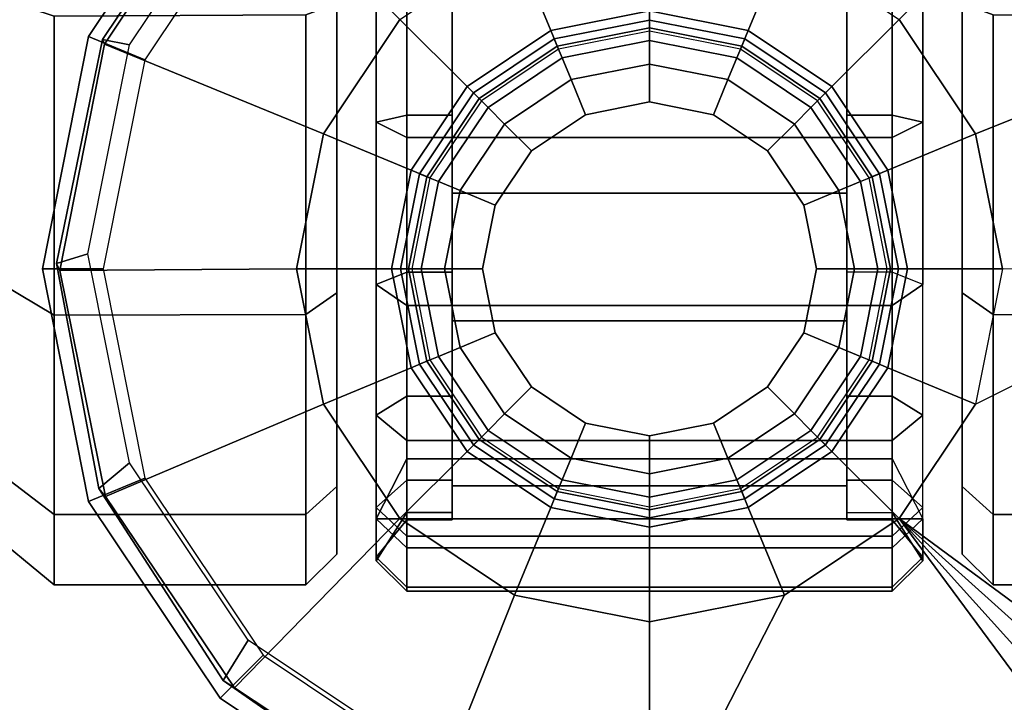
# Model space of a CAD drawing. Units: inches. Extents: x 0 to 373, y 0 to 308.
# Drawn here: x 86 to 87, y 113 to 113 of the extents above; entities that cross this region are included whole.
import ezdxf

# ---------------------------------------------------------------- set-up
doc = ezdxf.new("R2010")
doc.units = ezdxf.units.IN
doc.header["$MEASUREMENT"] = 0
for name, color, linetype in [('TABLE-CASTER', 6, 'Continuous'), ('TABLE-LEG', 6, 'Continuous'), ('TABLE-LEGTRIM', 6, 'Continuous'), ('TABLE-TOP', 6, 'Continuous')]:
    doc.layers.add(name, color=color, linetype=linetype)

# ---------------------------------------------------------------- blocks, each defined once
blk = doc.blocks.new('PHZ515S_2460L_4T')
at = {"layer": 'TABLE-CASTER'}
for points in [[(58.445, -0.3305, 2.2947), (58.4432, -0.657, 2.3026), (58.8315, -0.657, 2.0431), (58.8324, -0.3305, 2.0358)], [(58.8324, -0.3305, 0.3473), (58.8315, -0.657, 0.3505), (58.4432, -0.657, 0.0911), (58.445, -0.3305, 0.0884)], [(58.8324, -0.3305, 2.0358), (58.8315, -0.657, 2.0431), (59.091, -0.657, 1.6548), (59.0912, -0.3305, 1.6485)], [(59.0912, -0.3305, 0.7346), (59.091, -0.657, 0.7388), (58.8315, -0.657, 0.3505), (58.8324, -0.3305, 0.3473)], [(59.0912, -0.3305, 1.6485), (59.091, -0.657, 1.6548), (59.1821, -0.657, 1.1968), (59.1821, -0.3305, 1.1915)], [(59.1821, -0.3305, 1.1915), (59.1821, -0.657, 1.1968), (59.091, -0.657, 0.7388), (59.0912, -0.3305, 0.7346)], [(58.4432, -0.657, 2.3026), (58.4282, -0.697, 2.2662), (58.8037, -0.697, 2.0153), (58.8315, -0.657, 2.0431)], [(58.8315, -0.657, 0.3505), (58.8037, -0.697, 0.3783), (58.4282, -0.697, 0.1274), (58.4432, -0.657, 0.0911)], [(58.8315, -0.657, 2.0431), (58.8037, -0.697, 2.0153), (59.0546, -0.697, 1.6398), (59.091, -0.657, 1.6548)], [(59.091, -0.657, 0.7388), (59.0546, -0.697, 0.7539), (58.8037, -0.697, 0.3783), (58.8315, -0.657, 0.3505)], [(59.091, -0.657, 1.6548), (59.0546, -0.697, 1.6398), (59.1427, -0.697, 1.1968), (59.1821, -0.657, 1.1968)], [(59.1821, -0.657, 1.1968), (59.1427, -0.697, 1.1968), (59.0546, -0.697, 0.7539), (59.091, -0.657, 0.7388)], [(58.4282, -0.697, 2.2662), (58.0907, -0.697, 1.4514), (58.1801, -0.697, 1.3917), (58.8037, -0.697, 2.0153)], [(58.8037, -0.697, 0.3783), (58.1801, -0.697, 1.0019), (58.0907, -0.697, 0.9422), (58.4282, -0.697, 0.1274)], [(58.8037, -0.697, 2.0153), (58.1801, -0.697, 1.3917), (58.2398, -0.697, 1.3023), (59.0546, -0.697, 1.6398)], [(59.0546, -0.697, 0.7539), (58.2398, -0.697, 1.0913), (58.1801, -0.697, 1.0019), (58.8037, -0.697, 0.3783)], [(59.0546, -0.697, 1.6398), (58.2398, -0.697, 1.3023), (58.2608, -0.697, 1.1968), (59.1427, -0.697, 1.1968)], [(59.1427, -0.697, 1.1968), (58.2608, -0.697, 1.1968), (58.2398, -0.697, 1.0913), (59.0546, -0.697, 0.7539)], [(58.5822, -0.7482, 2.2044), (58.5731, -0.7876, 2.1456), (58.3372, -0.7876, 2.2561), (58.3412, -0.7482, 2.3126)], [(58.6023, -0.7876, 2.2383), (58.5822, -0.7482, 2.2044), (58.3412, -0.7482, 2.3126), (58.3532, -0.7876, 2.3501)], [(58.7928, -0.7482, 2.045), (58.777, -0.7876, 1.9836), (58.5731, -0.7876, 2.1456), (58.5822, -0.7482, 2.2044)], [(58.82, -0.7876, 2.0735), (58.7928, -0.7482, 2.045), (58.5822, -0.7482, 2.2044), (58.6023, -0.7876, 2.2383)], [(58.777, -0.7876, 1.9836), (58.9378, -0.7876, 1.7787), (58.9624, -0.7482, 1.8425), (58.7928, -0.7482, 2.045)], [(58.9952, -0.7876, 1.8642), (58.9624, -0.7482, 1.8425), (58.7928, -0.7482, 2.045), (58.82, -0.7876, 2.0735)], [(58.9378, -0.7876, 1.7787), (59.0467, -0.7876, 1.5421), (59.0822, -0.7482, 1.6071), (58.9624, -0.7482, 1.8425)], [(59.1191, -0.7876, 1.6209), (59.0822, -0.7482, 1.6071), (58.9624, -0.7482, 1.8425), (58.9952, -0.7876, 1.8642)], [(59.0883, -0.7876, 1.0264), (59.0188, -0.7876, 0.7754), (59.0969, -0.7482, 0.8283), (59.1512, -0.7482, 1.0867)], [(59.0188, -0.7876, 0.7754), (59.0969, -0.7482, 0.8283), (59.0969, -1.4569, 0.8283), (59.0188, -1.4175, 0.7754)], [(59.0467, -0.7876, 1.5421), (59.0978, -0.7876, 1.2867), (59.1462, -0.7482, 1.3508), (59.0822, -0.7482, 1.6071)], [(59.1853, -0.7876, 1.356), (59.1462, -0.7482, 1.3508), (59.0822, -0.7482, 1.6071), (59.1191, -0.7876, 1.6209)], [(59.0978, -0.7876, 1.2867), (59.0883, -0.7876, 1.0264), (59.1512, -0.7482, 1.0867), (59.1462, -0.7482, 1.3508)], [(59.1343, -0.7876, 0.8159), (59.0969, -0.7482, 0.8283), (59.1512, -0.7482, 1.0867), (59.1904, -0.7876, 1.083)], [(59.1343, -0.7876, 0.8159), (59.1343, -1.4175, 0.8159), (59.0969, -1.4569, 0.8283), (59.0969, -0.7482, 0.8283)], [(59.1904, -0.7876, 1.083), (59.1512, -0.7482, 1.0867), (59.1462, -0.7482, 1.3508), (59.1853, -0.7876, 1.356)], [(58.5731, -0.7876, 2.1456), (58.5731, -0.8466, 2.1456), (58.3372, -0.8466, 2.2561), (58.3372, -0.7876, 2.2561)], [(58.3532, -1.4175, 2.3501), (58.6023, -1.4175, 2.2383), (58.6023, -0.7876, 2.2383), (58.3532, -0.7876, 2.3501)], [(58.777, -0.7876, 1.9836), (58.777, -0.8466, 1.9836), (58.5731, -0.8466, 2.1456), (58.5731, -0.7876, 2.1456)], [(58.6023, -1.4175, 2.2383), (58.82, -1.4175, 2.0735), (58.82, -0.7876, 2.0735), (58.6023, -0.7876, 2.2383)], [(58.6491, -0.8043, 2.4369), (58.7726, -0.7797, 2.4369), (58.7726, -0.7797, 2.1094), (58.6491, -0.8043, 2.2028)], [(58.653, -0.8138, 2.555), (58.7726, -0.79, 2.555), (58.7726, -0.7797, 2.4369), (58.6491, -0.8043, 2.4369)], [(58.6593, -0.8289, 2.6743), (58.7726, -0.8063, 2.6743), (58.7726, -0.79, 2.555), (58.653, -0.8138, 2.555)], [(58.7726, -0.7797, 2.4369), (58.8962, -0.8043, 2.4369), (58.8962, -0.8043, 1.9825), (58.7726, -0.7797, 2.1094)], [(58.7726, -0.79, 2.555), (58.8922, -0.8138, 2.555), (58.8962, -0.8043, 2.4369), (58.7726, -0.7797, 2.4369)], [(58.7726, -0.8063, 2.6743), (58.886, -0.8289, 2.6743), (58.8922, -0.8138, 2.555), (58.7726, -0.79, 2.555)], [(58.777, -0.8466, 1.9836), (58.9378, -0.8466, 1.7787), (58.9378, -0.7876, 1.7787), (58.777, -0.7876, 1.9836)], [(58.82, -1.4175, 2.0735), (58.9952, -1.4175, 1.8642), (58.9952, -0.7876, 1.8642), (58.82, -0.7876, 2.0735)], [(58.9378, -0.8466, 1.7787), (59.0467, -0.8466, 1.5421), (59.0467, -0.7876, 1.5421), (58.9378, -0.7876, 1.7787)], [(58.9952, -1.4175, 1.8642), (59.1191, -1.4175, 1.6209), (59.1191, -0.7876, 1.6209), (58.9952, -0.7876, 1.8642)], [(59.0188, -0.7876, 0.7754), (59.0188, -0.8466, 0.7754), (59.0883, -0.8466, 1.0264), (59.0883, -0.7876, 1.0264)], [(59.0188, -0.7876, 0.7754), (59.0188, -1.4175, 0.7754), (59.0188, -1.3584, 0.7754), (59.0188, -0.8466, 0.7754)], [(59.0467, -0.8466, 1.5421), (59.0978, -0.8466, 1.2867), (59.0978, -0.7876, 1.2867), (59.0467, -0.7876, 1.5421)], [(59.0978, -0.8466, 1.2867), (59.0883, -0.8466, 1.0264), (59.0883, -0.7876, 1.0264), (59.0978, -0.7876, 1.2867)], [(59.1191, -1.4175, 1.6209), (59.1853, -1.4175, 1.356), (59.1853, -0.7876, 1.356), (59.1191, -0.7876, 1.6209)], [(59.1904, -1.4175, 1.083), (59.1343, -1.4175, 0.8159), (59.1343, -0.7876, 0.8159), (59.1904, -0.7876, 1.083)], [(59.1853, -1.4175, 1.356), (59.1904, -1.4175, 1.083), (59.1904, -0.7876, 1.083), (59.1853, -0.7876, 1.356)], [(58.5444, -0.8743, 2.4369), (58.6491, -0.8043, 2.4369), (58.6491, -0.8043, 2.2028), (58.5444, -0.8743, 2.2644)], [(58.5517, -0.8816, 2.555), (58.653, -0.8138, 2.555), (58.6491, -0.8043, 2.4369), (58.5444, -0.8743, 2.4369)], [(58.8922, -0.8138, 2.555), (58.9936, -0.8816, 2.555), (59.0009, -0.8743, 2.4369), (58.8962, -0.8043, 2.4369)], [(58.8962, -0.8043, 2.4369), (59.0009, -0.8743, 2.4369), (59.0009, -0.8743, 1.8531), (58.8962, -0.8043, 1.9825)], [(58.5632, -0.8931, 2.6743), (58.6593, -0.8289, 2.6743), (58.653, -0.8138, 2.555), (58.5517, -0.8816, 2.555)], [(58.6709, -0.857, 2.7525), (58.7726, -0.8368, 2.7525), (58.7726, -0.8063, 2.6743), (58.6593, -0.8289, 2.6743)], [(58.7726, -0.8368, 2.7525), (58.8743, -0.857, 2.7525), (58.886, -0.8289, 2.6743), (58.7726, -0.8063, 2.6743)], [(58.886, -0.8289, 2.6743), (58.9821, -0.8931, 2.6743), (58.9936, -0.8816, 2.555), (58.8922, -0.8138, 2.555)], [(58.5847, -0.9146, 2.7525), (58.6709, -0.857, 2.7525), (58.6593, -0.8289, 2.6743), (58.5632, -0.8931, 2.6743)], [(58.8743, -0.857, 2.7525), (58.9605, -0.9146, 2.7525), (58.9821, -0.8931, 2.6743), (58.886, -0.8289, 2.6743)], [(58.6898, -0.9025, 2.7525), (58.7726, -0.886, 2.7525), (58.7726, -0.8368, 2.7525), (58.6709, -0.857, 2.7525)], [(58.7726, -0.886, 2.7525), (58.8555, -0.9025, 2.7525), (58.8743, -0.857, 2.7525), (58.7726, -0.8368, 2.7525)], [(57.8672, -0.8466, 0.9522), (58.3372, -0.8466, 2.2561), (58.5731, -0.8466, 2.1456), (57.9459, -0.8466, 0.7833)], [(58.6742, -0.8466, 0.7833), (58.6742, -1.3584, 0.7833), (57.9459, -1.3584, 0.7833), (57.9459, -0.8466, 0.7833)], [(58.6742, -0.8466, 0.7833), (57.9459, -0.8466, 0.7833), (58.5731, -0.8466, 2.1456), (58.777, -0.8466, 1.9836)], [(58.6742, -0.8466, 0.7833), (58.84, -0.8466, 0.874), (58.84, -1.3584, 0.874), (58.6742, -1.3584, 0.7833)], [(58.6742, -0.8466, 0.7833), (58.777, -0.8466, 1.9836), (58.9378, -0.8466, 1.7787), (58.84, -0.8466, 0.874)], [(59.0537, -0.8466, 0.874), (59.0537, -1.3584, 0.874), (58.84, -1.3584, 0.874), (58.84, -0.8466, 0.874)], [(59.0978, -0.8466, 1.2867), (58.84, -0.8466, 0.874), (58.9378, -0.8466, 1.7787), (59.0467, -0.8466, 1.5421)], [(58.84, -0.8466, 0.874), (59.0978, -0.8466, 1.2867), (59.0883, -0.8466, 1.0264), (59.0537, -0.8466, 0.874)], [(59.0537, -0.8466, 0.874), (59.0188, -0.8466, 0.7754), (59.0188, -1.3584, 0.7754), (59.0537, -1.3584, 0.874)], [(58.6195, -0.9494, 2.7525), (58.6898, -0.9025, 2.7525), (58.6709, -0.857, 2.7525), (58.5847, -0.9146, 2.7525)], [(58.8555, -0.9025, 2.7525), (58.9257, -0.9494, 2.7525), (58.9605, -0.9146, 2.7525), (58.8743, -0.857, 2.7525)], [(58.4744, -0.979, 2.4369), (58.5444, -0.8743, 2.4369), (58.5444, -0.8743, 2.2644), (58.4744, -0.979, 2.2957)], [(58.4839, -0.983, 2.555), (58.5517, -0.8816, 2.555), (58.5444, -0.8743, 2.4369), (58.4744, -0.979, 2.4369)], [(58.9936, -0.8816, 2.555), (59.0613, -0.983, 2.555), (59.0709, -0.979, 2.4369), (59.0009, -0.8743, 2.4369)], [(59.0009, -0.8743, 2.4369), (59.0709, -0.979, 2.4369), (59.0709, -0.979, 1.7157), (59.0009, -0.8743, 1.8531)], [(58.499, -0.9892, 2.6743), (58.5632, -0.8931, 2.6743), (58.5517, -0.8816, 2.555), (58.4839, -0.983, 2.555)], [(58.5271, -1.0008, 2.7525), (58.5847, -0.9146, 2.7525), (58.5632, -0.8931, 2.6743), (58.499, -0.9892, 2.6743)], [(58.6898, -0.9025, 4.2485), (58.7726, -0.886, 4.2485), (58.7726, -0.886, 2.7525), (58.6898, -0.9025, 2.7525)], [(58.7726, -0.886, 4.2485), (58.8555, -0.9025, 4.2485), (58.8555, -0.9025, 2.7525), (58.7726, -0.886, 2.7525)], [(58.9605, -0.9146, 2.7525), (59.0181, -1.0008, 2.7525), (59.0463, -0.9892, 2.6743), (58.9821, -0.8931, 2.6743)], [(58.9821, -0.8931, 2.6743), (59.0463, -0.9892, 2.6743), (59.0613, -0.983, 2.555), (58.9936, -0.8816, 2.555)], [(58.6195, -0.9494, 4.2485), (58.6898, -0.9025, 4.2485), (58.6898, -0.9025, 2.7525), (58.6195, -0.9494, 2.7525)], [(58.8555, -0.9025, 4.2485), (58.9257, -0.9494, 4.2485), (58.9257, -0.9494, 2.7525), (58.8555, -0.9025, 2.7525)], [(58.5726, -1.0197, 2.7525), (58.6195, -0.9494, 2.7525), (58.5847, -0.9146, 2.7525), (58.5271, -1.0008, 2.7525)], [(58.9257, -0.9494, 2.7525), (58.9727, -1.0197, 2.7525), (59.0181, -1.0008, 2.7525), (58.9605, -0.9146, 2.7525)], [(58.5726, -1.0197, 4.2485), (58.6195, -0.9494, 4.2485), (58.6195, -0.9494, 2.7525), (58.5726, -1.0197, 2.7525)], [(58.9257, -0.9494, 4.2485), (58.9727, -1.0197, 4.2485), (58.9727, -1.0197, 2.7525), (58.9257, -0.9494, 2.7525)], [(58.4498, -1.1025, 2.4369), (58.4744, -0.979, 2.4369), (58.4744, -0.979, 2.2957), (58.4498, -1.1025, 2.3067)], [(58.4601, -1.1025, 2.555), (58.4839, -0.983, 2.555), (58.4744, -0.979, 2.4369), (58.4498, -1.1025, 2.4369)], [(58.4764, -1.1025, 2.6743), (58.499, -0.9892, 2.6743), (58.4839, -0.983, 2.555), (58.4601, -1.1025, 2.555)], [(59.0463, -0.9892, 2.6743), (59.0688, -1.1025, 2.6743), (59.0851, -1.1025, 2.555), (59.0613, -0.983, 2.555)], [(59.0613, -0.983, 2.555), (59.0851, -1.1025, 2.555), (59.0955, -1.1025, 2.4369), (59.0709, -0.979, 2.4369)], [(59.0709, -0.979, 2.4369), (59.0955, -1.1025, 2.4369), (59.0955, -1.1025, 1.6673), (59.0709, -0.979, 1.7157)], [(58.5069, -1.1025, 2.7525), (58.5271, -1.0008, 2.7525), (58.499, -0.9892, 2.6743), (58.4764, -1.1025, 2.6743)], [(59.0181, -1.0008, 2.7525), (59.0384, -1.1025, 2.7525), (59.0688, -1.1025, 2.6743), (59.0463, -0.9892, 2.6743)], [(58.5561, -1.1025, 2.7525), (58.5726, -1.0197, 2.7525), (58.5271, -1.0008, 2.7525), (58.5069, -1.1025, 2.7525)], [(58.9727, -1.0197, 2.7525), (58.9892, -1.1025, 2.7525), (59.0384, -1.1025, 2.7525), (59.0181, -1.0008, 2.7525)], [(58.5561, -1.1025, 4.2485), (58.5726, -1.0197, 4.2485), (58.5726, -1.0197, 2.7525), (58.5561, -1.1025, 2.7525)], [(58.9727, -1.0197, 4.2485), (58.9892, -1.1025, 4.2485), (58.9892, -1.1025, 2.7525), (58.9727, -1.0197, 2.7525)], [(58.4744, -1.2261, 2.4369), (58.4498, -1.1025, 2.4369), (58.4498, -1.1025, 2.3067), (58.4744, -1.2261, 2.2957)], [(58.4839, -1.2221, 2.555), (58.4601, -1.1025, 2.555), (58.4498, -1.1025, 2.4369), (58.4744, -1.2261, 2.4369)], [(58.499, -1.2159, 2.6743), (58.4764, -1.1025, 2.6743), (58.4601, -1.1025, 2.555), (58.4839, -1.2221, 2.555)], [(58.5271, -1.2042, 2.7525), (58.5069, -1.1025, 2.7525), (58.4764, -1.1025, 2.6743), (58.499, -1.2159, 2.6743)], [(58.5726, -1.1854, 2.7525), (58.5561, -1.1025, 2.7525), (58.5069, -1.1025, 2.7525), (58.5271, -1.2042, 2.7525)], [(58.5726, -1.1854, 4.2485), (58.5561, -1.1025, 4.2485), (58.5561, -1.1025, 2.7525), (58.5726, -1.1854, 2.7525)], [(58.9892, -1.1025, 2.7525), (58.9727, -1.1854, 2.7525), (59.0181, -1.2042, 2.7525), (59.0384, -1.1025, 2.7525)], [(58.9892, -1.1025, 4.2485), (58.9727, -1.1854, 4.2485), (58.9727, -1.1854, 2.7525), (58.9892, -1.1025, 2.7525)], [(59.0384, -1.1025, 2.7525), (59.0181, -1.2042, 2.7525), (59.0463, -1.2159, 2.6743), (59.0688, -1.1025, 2.6743)], [(59.0688, -1.1025, 2.6743), (59.0463, -1.2159, 2.6743), (59.0613, -1.2221, 2.555), (59.0851, -1.1025, 2.555)], [(59.0851, -1.1025, 2.555), (59.0613, -1.2221, 2.555), (59.0709, -1.2261, 2.4369), (59.0955, -1.1025, 2.4369)], [(59.0955, -1.1025, 2.4369), (59.0709, -1.2261, 2.4369), (59.0709, -1.2261, 1.7157), (59.0955, -1.1025, 1.6673)], [(58.6195, -1.2557, 2.7525), (58.5726, -1.1854, 2.7525), (58.5271, -1.2042, 2.7525), (58.5847, -1.2905, 2.7525)], [(58.6195, -1.2557, 4.2485), (58.5726, -1.1854, 4.2485), (58.5726, -1.1854, 2.7525), (58.6195, -1.2557, 2.7525)], [(58.9727, -1.1854, 2.7525), (58.9257, -1.2557, 2.7525), (58.9605, -1.2905, 2.7525), (59.0181, -1.2042, 2.7525)], [(58.9727, -1.1854, 4.2485), (58.9257, -1.2557, 4.2485), (58.9257, -1.2557, 2.7525), (58.9727, -1.1854, 2.7525)], [(58.5847, -1.2905, 2.7525), (58.5271, -1.2042, 2.7525), (58.499, -1.2159, 2.6743), (58.5632, -1.312, 2.6743)], [(59.0181, -1.2042, 2.7525), (58.9605, -1.2905, 2.7525), (58.9821, -1.312, 2.6743), (59.0463, -1.2159, 2.6743)], [(58.5517, -1.3235, 2.555), (58.4839, -1.2221, 2.555), (58.4744, -1.2261, 2.4369), (58.5444, -1.3308, 2.4369)], [(58.5632, -1.312, 2.6743), (58.499, -1.2159, 2.6743), (58.4839, -1.2221, 2.555), (58.5517, -1.3235, 2.555)], [(59.0463, -1.2159, 2.6743), (58.9821, -1.312, 2.6743), (58.9936, -1.3235, 2.555), (59.0613, -1.2221, 2.555)], [(59.0613, -1.2221, 2.555), (58.9936, -1.3235, 2.555), (59.0009, -1.3308, 2.4369), (59.0709, -1.2261, 2.4369)], [(58.5444, -1.3308, 2.4369), (58.4744, -1.2261, 2.4369), (58.4744, -1.2261, 2.2957), (58.5444, -1.3308, 2.2644)], [(59.0709, -1.2261, 2.4369), (59.0009, -1.3308, 2.4369), (59.0009, -1.3308, 1.8531), (59.0709, -1.2261, 1.7157)], [(58.6898, -1.3026, 2.7525), (58.6195, -1.2557, 2.7525), (58.5847, -1.2905, 2.7525), (58.6709, -1.3481, 2.7525)], [(58.6898, -1.3026, 4.2485), (58.6195, -1.2557, 4.2485), (58.6195, -1.2557, 2.7525), (58.6898, -1.3026, 2.7525)], [(58.9257, -1.2557, 2.7525), (58.8555, -1.3026, 2.7525), (58.8743, -1.3481, 2.7525), (58.9605, -1.2905, 2.7525)], [(58.9257, -1.2557, 4.2485), (58.8555, -1.3026, 4.2485), (58.8555, -1.3026, 2.7525), (58.9257, -1.2557, 2.7525)], [(58.6709, -1.3481, 2.7525), (58.5847, -1.2905, 2.7525), (58.5632, -1.312, 2.6743), (58.6593, -1.3762, 2.6743)], [(58.7726, -1.3191, 2.7525), (58.6898, -1.3026, 2.7525), (58.6709, -1.3481, 2.7525), (58.7726, -1.3683, 2.7525)], [(58.7726, -1.3191, 4.2485), (58.6898, -1.3026, 4.2485), (58.6898, -1.3026, 2.7525), (58.7726, -1.3191, 2.7525)], [(58.8555, -1.3026, 2.7525), (58.7726, -1.3191, 2.7525), (58.7726, -1.3683, 2.7525), (58.8743, -1.3481, 2.7525)], [(58.8555, -1.3026, 4.2485), (58.7726, -1.3191, 4.2485), (58.7726, -1.3191, 2.7525), (58.8555, -1.3026, 2.7525)], [(58.9605, -1.2905, 2.7525), (58.8743, -1.3481, 2.7525), (58.886, -1.3762, 2.6743), (58.9821, -1.312, 2.6743)], [(58.6593, -1.3762, 2.6743), (58.5632, -1.312, 2.6743), (58.5517, -1.3235, 2.555), (58.653, -1.3913, 2.555)], [(58.9821, -1.312, 2.6743), (58.886, -1.3762, 2.6743), (58.8922, -1.3913, 2.555), (58.9936, -1.3235, 2.555)], [(58.653, -1.3913, 2.555), (58.5517, -1.3235, 2.555), (58.5444, -1.3308, 2.4369), (58.6491, -1.4008, 2.4369)], [(58.9936, -1.3235, 2.555), (58.8922, -1.3913, 2.555), (58.8962, -1.4008, 2.4369), (59.0009, -1.3308, 2.4369)], [(58.6491, -1.4008, 2.4369), (58.5444, -1.3308, 2.4369), (58.5444, -1.3308, 2.2644), (58.6491, -1.4008, 2.2028)], [(59.0009, -1.3308, 2.4369), (58.8962, -1.4008, 2.4369), (58.8962, -1.4008, 1.9825), (59.0009, -1.3308, 1.8531)], [(58.7726, -1.3683, 2.7525), (58.6709, -1.3481, 2.7525), (58.6593, -1.3762, 2.6743), (58.7726, -1.3988, 2.6743)], [(58.8743, -1.3481, 2.7525), (58.7726, -1.3683, 2.7525), (58.7726, -1.3988, 2.6743), (58.886, -1.3762, 2.6743)], [(58.3372, -1.3584, 2.2561), (57.9459, -1.3584, 0.7833), (58.6742, -1.3584, 0.7833), (58.5731, -1.3584, 2.1456)], [(58.3372, -1.3584, 2.2561), (58.5731, -1.3584, 2.1456), (58.5731, -1.4175, 2.1456), (58.3372, -1.4175, 2.2561)], [(58.5731, -1.3584, 2.1456), (58.777, -1.3584, 1.9836), (58.777, -1.4175, 1.9836), (58.5731, -1.4175, 2.1456)], [(58.777, -1.3584, 1.9836), (58.5731, -1.3584, 2.1456), (58.6742, -1.3584, 0.7833), (58.84, -1.3584, 0.874)], [(58.777, -1.3584, 1.9836), (58.9378, -1.3584, 1.7787), (58.9378, -1.4175, 1.7787), (58.777, -1.4175, 1.9836)], [(58.777, -1.3584, 1.9836), (58.84, -1.3584, 0.874), (59.0537, -1.3584, 0.874), (58.9378, -1.3584, 1.7787)], [(58.9378, -1.3584, 1.7787), (59.0467, -1.3584, 1.5421), (59.0467, -1.4175, 1.5421), (58.9378, -1.4175, 1.7787)], [(59.0467, -1.3584, 1.5421), (58.9378, -1.3584, 1.7787), (59.0537, -1.3584, 0.874), (59.0978, -1.3584, 1.2867)], [(59.0883, -1.3584, 1.0264), (59.0188, -1.3584, 0.7754), (59.0188, -1.4175, 0.7754), (59.0883, -1.4175, 1.0264)], [(59.0467, -1.3584, 1.5421), (59.0978, -1.3584, 1.2867), (59.0978, -1.4175, 1.2867), (59.0467, -1.4175, 1.5421)], [(59.0883, -1.3584, 1.0264), (59.0978, -1.3584, 1.2867), (59.0537, -1.3584, 0.874)], [(59.0978, -1.3584, 1.2867), (59.0883, -1.3584, 1.0264), (59.0883, -1.4175, 1.0264), (59.0978, -1.4175, 1.2867)], [(58.7726, -1.3988, 2.6743), (58.6593, -1.3762, 2.6743), (58.653, -1.3913, 2.555), (58.7726, -1.415, 2.555)], [(58.886, -1.3762, 2.6743), (58.7726, -1.3988, 2.6743), (58.7726, -1.415, 2.555), (58.8922, -1.3913, 2.555)], [(58.7726, -1.415, 2.555), (58.653, -1.3913, 2.555), (58.6491, -1.4008, 2.4369), (58.7726, -1.4254, 2.4369)], [(58.8922, -1.3913, 2.555), (58.7726, -1.415, 2.555), (58.7726, -1.4254, 2.4369), (58.8962, -1.4008, 2.4369)], [(58.7726, -1.4254, 2.4369), (58.6491, -1.4008, 2.4369), (58.6491, -1.4008, 2.2028), (58.7726, -1.4254, 2.1094)], [(58.8962, -1.4008, 2.4369), (58.7726, -1.4254, 2.4369), (58.7726, -1.4254, 2.1094), (58.8962, -1.4008, 1.9825)], [(58.3372, -1.4175, 2.2561), (58.5731, -1.4175, 2.1456), (58.5822, -1.4569, 2.2044), (58.3412, -1.4569, 2.3126)], [(58.3412, -1.4569, 2.3126), (58.5822, -1.4569, 2.2044), (58.6023, -1.4175, 2.2383), (58.3532, -1.4175, 2.3501)], [(58.5731, -1.4175, 2.1456), (58.777, -1.4175, 1.9836), (58.7928, -1.4569, 2.045), (58.5822, -1.4569, 2.2044)], [(58.5822, -1.4569, 2.2044), (58.7928, -1.4569, 2.045), (58.82, -1.4175, 2.0735), (58.6023, -1.4175, 2.2383)], [(58.777, -1.4175, 1.9836), (58.9378, -1.4175, 1.7787), (58.9624, -1.4569, 1.8425), (58.7928, -1.4569, 2.045)], [(58.7928, -1.4569, 2.045), (58.9624, -1.4569, 1.8425), (58.9952, -1.4175, 1.8642), (58.82, -1.4175, 2.0735)], [(58.9378, -1.4175, 1.7787), (59.0467, -1.4175, 1.5421), (59.0822, -1.4569, 1.6071), (58.9624, -1.4569, 1.8425)], [(58.9624, -1.4569, 1.8425), (59.0822, -1.4569, 1.6071), (59.1191, -1.4175, 1.6209), (58.9952, -1.4175, 1.8642)], [(59.0883, -1.4175, 1.0264), (59.0188, -1.4175, 0.7754), (59.0969, -1.4569, 0.8283), (59.1512, -1.4569, 1.0867)], [(59.0467, -1.4175, 1.5421), (59.0978, -1.4175, 1.2867), (59.1462, -1.4569, 1.3508), (59.0822, -1.4569, 1.6071)], [(59.0822, -1.4569, 1.6071), (59.1462, -1.4569, 1.3508), (59.1853, -1.4175, 1.356), (59.1191, -1.4175, 1.6209)], [(59.0978, -1.4175, 1.2867), (59.0883, -1.4175, 1.0264), (59.1512, -1.4569, 1.0867), (59.1462, -1.4569, 1.3508)], [(59.1512, -1.4569, 1.0867), (59.0969, -1.4569, 0.8283), (59.1343, -1.4175, 0.8159), (59.1904, -1.4175, 1.083)], [(59.1462, -1.4569, 1.3508), (59.1512, -1.4569, 1.0867), (59.1904, -1.4175, 1.083), (59.1853, -1.4175, 1.356)], [(58.8037, -1.5081, 2.0153), (58.1801, -1.5081, 1.3917), (58.0907, -1.5081, 1.4514), (58.4282, -1.5081, 2.2662)], [(58.4282, -1.5081, 0.1274), (58.0907, -1.5081, 0.9422), (58.1801, -1.5081, 1.0019), (58.8037, -1.5081, 0.3783)], [(59.0546, -1.5081, 1.6398), (58.2398, -1.5081, 1.3023), (58.1801, -1.5081, 1.3917), (58.8037, -1.5081, 2.0153)], [(58.8037, -1.5081, 0.3783), (58.1801, -1.5081, 1.0019), (58.2398, -1.5081, 1.0913), (59.0546, -1.5081, 0.7539)], [(59.1427, -1.5081, 1.1968), (58.2608, -1.5081, 1.1968), (58.2398, -1.5081, 1.3023), (59.0546, -1.5081, 1.6398)], [(59.0546, -1.5081, 0.7539), (58.2398, -1.5081, 1.0913), (58.2608, -1.5081, 1.1968), (59.1427, -1.5081, 1.1968)], [(58.8315, -1.5481, 2.0431), (58.8037, -1.5081, 2.0153), (58.4282, -1.5081, 2.2662), (58.4432, -1.5481, 2.3026)], [(58.4432, -1.5481, 0.0911), (58.4282, -1.5081, 0.1274), (58.8037, -1.5081, 0.3783), (58.8315, -1.5481, 0.3505)], [(59.091, -1.5481, 1.6548), (59.0546, -1.5081, 1.6398), (58.8037, -1.5081, 2.0153), (58.8315, -1.5481, 2.0431)], [(58.8315, -1.5481, 0.3505), (58.8037, -1.5081, 0.3783), (59.0546, -1.5081, 0.7539), (59.091, -1.5481, 0.7388)], [(59.1821, -1.5481, 1.1968), (59.1427, -1.5081, 1.1968), (59.0546, -1.5081, 1.6398), (59.091, -1.5481, 1.6548)], [(59.091, -1.5481, 0.7388), (59.0546, -1.5081, 0.7539), (59.1427, -1.5081, 1.1968), (59.1821, -1.5481, 1.1968)], [(58.8324, -1.8746, 2.0358), (58.8315, -1.5481, 2.0431), (58.4432, -1.5481, 2.3026), (58.445, -1.8746, 2.2947)], [(58.445, -1.8746, 0.0884), (58.4432, -1.5481, 0.0911), (58.8315, -1.5481, 0.3505), (58.8324, -1.8746, 0.3473)], [(59.0912, -1.8746, 1.6485), (59.091, -1.5481, 1.6548), (58.8315, -1.5481, 2.0431), (58.8324, -1.8746, 2.0358)], [(58.8324, -1.8746, 0.3473), (58.8315, -1.5481, 0.3505), (59.091, -1.5481, 0.7388), (59.0912, -1.8746, 0.7346)], [(59.1821, -1.8746, 1.1915), (59.1821, -1.5481, 1.1968), (59.091, -1.5481, 1.6548), (59.0912, -1.8746, 1.6485)], [(59.0912, -1.8746, 0.7346), (59.091, -1.5481, 0.7388), (59.1821, -1.5481, 1.1968), (59.1821, -1.8746, 1.1915)], [(58.7777, -1.9672, 1.9893), (58.8324, -1.8746, 2.0358), (58.445, -1.8746, 2.2947), (58.4141, -1.9672, 2.2323)], [(58.4141, -1.9672, 0.1614), (58.445, -1.8746, 0.0884), (58.8324, -1.8746, 0.3473), (58.7777, -1.9672, 0.4043)], [(59.0207, -1.9672, 1.6257), (59.0912, -1.8746, 1.6485), (58.8324, -1.8746, 2.0358), (58.7777, -1.9672, 1.9893)], [(58.7777, -1.9672, 0.4043), (58.8324, -1.8746, 0.3473), (59.0912, -1.8746, 0.7346), (59.0207, -1.9672, 0.7679)], [(59.106, -1.9672, 1.1968), (59.1821, -1.8746, 1.1915), (59.0912, -1.8746, 1.6485), (59.0207, -1.9672, 1.6257)], [(59.0207, -1.9672, 0.7679), (59.0912, -1.8746, 0.7346), (59.1821, -1.8746, 1.1915), (59.106, -1.9672, 1.1968)]]:
    blk.add_3dface(points, dxfattribs=at)
at = {"layer": 'TABLE-LEG'}
for points, invisible_edges in [([(59.3299, -4.1059, 27.023), (55.7693, -0.5453, 27.023), (58.7027, -0.2886, 27.023), (59.5866, -1.1725, 27.023)], 5), ([(58.7027, -0.2886, 27.335), (55.7693, -0.5453, 27.335), (59.3299, -4.1059, 27.335), (59.5866, -1.1725, 27.335)], 10), ([(59.5896, -1.1038, 27.023), (59.5866, -1.1725, 27.023), (58.7027, -0.2886, 27.023), (58.7713, -0.2856, 27.023)], 10), ([(58.7027, -0.2886, 27.335), (59.5866, -1.1725, 27.335), (59.5896, -1.1038, 27.335), (58.7713, -0.2856, 27.335)], 5), ([(59.5896, -1.1038, 27.023), (58.7713, -0.2856, 27.023), (59.4714, -0.2856, 27.023), (59.5896, -0.4037, 27.023)], 5), ([(59.4714, -0.2856, 27.335), (58.7713, -0.2856, 27.335), (59.5896, -1.1038, 27.335), (59.5896, -0.4037, 27.335)], 2), ([(59.3299, -4.1059, 27.023), (59.2837, -4.3297, 27.023), (55.5455, -0.5915, 27.023), (55.7693, -0.5453, 27.023)], 10), ([(55.5455, -0.5915, 27.335), (59.2837, -4.3297, 27.335), (59.3299, -4.1059, 27.335), (55.7693, -0.5453, 27.335)], 5), ([(59.1871, -4.5368, 27.023), (55.3383, -0.688, 27.023), (55.5455, -0.5915, 27.023), (59.2837, -4.3297, 27.023)], 5), ([(55.5455, -0.5915, 27.335), (55.3383, -0.688, 27.335), (59.1871, -4.5368, 27.335), (59.2837, -4.3297, 27.335)], 10), ([(59.1871, -4.5368, 27.023), (59.0454, -4.7161, 27.023), (55.1591, -0.8298, 27.023), (55.3383, -0.688, 27.023)], 10), ([(55.1591, -0.8298, 27.335), (59.0454, -4.7161, 27.335), (59.1871, -4.5368, 27.335), (55.3383, -0.688, 27.335)], 5), ([(58.4164, -5.3451, 27.023), (54.5301, -1.4588, 27.023), (55.1591, -0.8298, 27.023), (59.0454, -4.7161, 27.023)], 5), ([(55.1591, -0.8298, 27.335), (54.5301, -1.4588, 27.335), (58.4164, -5.3451, 27.335), (59.0454, -4.7161, 27.335)], 10)]:
    blk.add_3dface(points, dxfattribs=dict(at, invisible_edges=invisible_edges))
for points in [[(59.3299, -4.1059, 27.335), (59.3299, -4.1059, 27.023), (59.5866, -1.1725, 27.023), (59.5866, -1.1725, 27.335)], [(59.3294, -1.6593, 3.2159), (59.2737, -1.6036, 3.2159), (59.4273, -1.3737, 3.2159), (59.5001, -1.4039, 3.2159)], [(59.3294, -1.6593, 3.2159), (59.5001, -1.4039, 3.2159), (59.5001, -1.4039, 27.023), (59.3294, -1.6593, 27.023)], [(58.2159, -1.6593, 3.2159), (58.2715, -1.6036, 3.2159), (58.5014, -1.7573, 3.2159), (58.4713, -1.83, 3.2159)], [(59.3294, -1.6593, 3.2159), (59.074, -1.83, 3.2159), (59.0438, -1.7573, 3.2159), (59.2737, -1.6036, 3.2159)], [(58.2159, -1.6593, 3.2159), (58.4713, -1.83, 3.2159), (58.4713, -1.83, 27.023), (58.2159, -1.6593, 27.023)], [(59.074, -1.83, 3.2159), (59.3294, -1.6593, 3.2159), (59.3294, -1.6593, 27.023), (59.074, -1.83, 27.023)], [(58.7726, -1.8899, 3.2159), (58.4713, -1.83, 3.2159), (58.5014, -1.7573, 3.2159), (58.7726, -1.8112, 3.2159)], [(58.7726, -1.8899, 3.2159), (58.7726, -1.8112, 3.2159), (59.0438, -1.7573, 3.2159), (59.074, -1.83, 3.2159)], [(58.4713, -1.83, 3.2159), (58.7726, -1.8899, 3.2159), (58.7726, -1.8899, 27.023), (58.4713, -1.83, 27.023)], [(58.7726, -1.8899, 3.2159), (59.074, -1.83, 3.2159), (59.074, -1.83, 27.023), (58.7726, -1.8899, 27.023)]]:
    blk.add_3dface(points, dxfattribs=at)
at = {"layer": 'TABLE-LEGTRIM'}
for points in [[(58.7726, -0.6449, 2.6496), (58.5975, -0.6797, 2.6496), (58.4837, -0.3948, 3.126), (58.7774, -0.3381, 3.126)], [(58.7774, -0.3381, 3.126), (59.4198, -0.3403, 3.126), (59.0963, -0.7789, 2.6496), (58.9478, -0.6797, 2.6496)], [(59.4198, -0.3403, 3.126), (59.4772, -0.3552, 3.126), (59.0963, -0.7789, 2.6496)], [(59.0963, -0.7789, 2.6496), (59.4772, -0.3552, 3.126), (59.5194, -0.397, 3.126), (59.0963, -0.7789, 2.6496)], [(58.449, -0.7789, 2.6496), (58.2342, -0.5599, 3.126), (58.4837, -0.3948, 3.126), (58.5975, -0.6797, 2.6496)], [(59.0963, -0.7789, 2.6496), (59.5194, -0.397, 3.126), (59.5348, -0.4543, 3.126), (59.0963, -0.7789, 2.6496)], [(59.0963, -0.7789, 2.6496), (59.5348, -0.4543, 3.126), (59.5373, -1.1027, 3.126), (59.1955, -0.9274, 2.6496)], [(58.5975, -0.6797, 2.6496), (58.7726, -0.6449, 2.6496), (58.7726, -0.7679, 2.5708), (58.6446, -0.7934, 2.5708)], [(58.7726, -0.6449, 2.6496), (58.9478, -0.6797, 2.6496), (58.9007, -0.7934, 2.5708), (58.7726, -0.7679, 2.5708)], [(58.449, -0.7789, 2.6496), (58.5975, -0.6797, 2.6496), (58.6446, -0.7934, 2.5708), (58.536, -0.8659, 2.5708)], [(58.9478, -0.6797, 2.6496), (59.0963, -0.7789, 2.6496), (59.0093, -0.8659, 2.5708), (58.9007, -0.7934, 2.5708)], [(58.3498, -0.9274, 2.6496), (58.449, -0.7789, 2.6496), (58.536, -0.8659, 2.5708), (58.4635, -0.9745, 2.5708)], [(58.7726, -0.7679, 2.5708), (58.7726, -0.7942, 2.7283), (58.6546, -0.8176, 2.7283), (58.6446, -0.7934, 2.5708)], [(58.9007, -0.7934, 2.5708), (58.8906, -0.8176, 2.7283), (58.7726, -0.7942, 2.7283), (58.7726, -0.7679, 2.5708)], [(59.0963, -0.7789, 2.6496), (59.1955, -0.9274, 2.6496), (59.0818, -0.9745, 2.5708), (59.0093, -0.8659, 2.5708)], [(58.6446, -0.7934, 2.5708), (58.6546, -0.8176, 2.7283), (58.5546, -0.8845, 2.7283), (58.536, -0.8659, 2.5708)], [(59.0093, -0.8659, 2.5708), (58.9907, -0.8845, 2.7283), (58.8906, -0.8176, 2.7283), (58.9007, -0.7934, 2.5708)], [(58.536, -0.8659, 2.5708), (58.5546, -0.8845, 2.7283), (58.4877, -0.9845, 2.7283), (58.4635, -0.9745, 2.5708)], [(59.0818, -0.9745, 2.5708), (59.0575, -0.9845, 2.7283), (58.9907, -0.8845, 2.7283), (59.0093, -0.8659, 2.5708)], [(58.3149, -1.1025, 2.6496), (58.3498, -0.9274, 2.6496), (58.4635, -0.9745, 2.5708), (58.438, -1.1025, 2.5708)], [(59.1955, -0.9274, 2.6496), (59.2303, -1.1025, 2.6496), (59.1073, -1.1025, 2.5708), (59.0818, -0.9745, 2.5708)], [(59.1955, -0.9274, 2.6496), (59.5373, -1.1027, 3.126), (59.2303, -1.1025, 2.6496), (59.1955, -0.9274, 2.6496)], [(58.4635, -0.9745, 2.5708), (58.4877, -0.9845, 2.7283), (58.4643, -1.1025, 2.7283), (58.438, -1.1025, 2.5708)], [(59.1073, -1.1025, 2.5708), (59.081, -1.1025, 2.7283), (59.0575, -0.9845, 2.7283), (59.0818, -0.9745, 2.5708)], [(58.3498, -1.2777, 2.6496), (58.3149, -1.1025, 2.6496), (58.438, -1.1025, 2.5708), (58.4635, -1.2306, 2.5708)], [(58.438, -1.1025, 2.5708), (58.4643, -1.1025, 2.7283), (58.4877, -1.2206, 2.7283), (58.4635, -1.2306, 2.5708)], [(59.0818, -1.2306, 2.5708), (59.0575, -1.2206, 2.7283), (59.081, -1.1025, 2.7283), (59.1073, -1.1025, 2.5708)], [(59.2303, -1.1025, 2.6496), (59.1955, -1.2777, 2.6496), (59.0818, -1.2306, 2.5708), (59.1073, -1.1025, 2.5708)], [(59.2303, -1.1025, 2.6496), (59.5373, -1.1027, 3.126), (59.4808, -1.3911, 3.126), (59.1955, -1.2777, 2.6496)], [(58.4635, -1.2306, 2.5708), (58.4877, -1.2206, 2.7283), (58.5546, -1.3206, 2.7283), (58.536, -1.3392, 2.5708)], [(59.0093, -1.3392, 2.5708), (58.9907, -1.3206, 2.7283), (59.0575, -1.2206, 2.7283), (59.0818, -1.2306, 2.5708)], [(58.449, -1.4262, 2.6496), (58.3498, -1.2777, 2.6496), (58.4635, -1.2306, 2.5708), (58.536, -1.3392, 2.5708)], [(59.1955, -1.2777, 2.6496), (59.0963, -1.4262, 2.6496), (59.0093, -1.3392, 2.5708), (59.0818, -1.2306, 2.5708)], [(59.0963, -1.4262, 2.6496), (59.1955, -1.2777, 2.6496), (59.4808, -1.3911, 3.126), (59.316, -1.6408, 3.126)], [(58.536, -1.3392, 2.5708), (58.5546, -1.3206, 2.7283), (58.6546, -1.3874, 2.7283), (58.6446, -1.4117, 2.5708)], [(58.9007, -1.4117, 2.5708), (58.8906, -1.3874, 2.7283), (58.9907, -1.3206, 2.7283), (59.0093, -1.3392, 2.5708)], [(58.5975, -1.5254, 2.6496), (58.449, -1.4262, 2.6496), (58.536, -1.3392, 2.5708), (58.6446, -1.4117, 2.5708)], [(59.0963, -1.4262, 2.6496), (58.9478, -1.5254, 2.6496), (58.9007, -1.4117, 2.5708), (59.0093, -1.3392, 2.5708)], [(58.6446, -1.4117, 2.5708), (58.6546, -1.3874, 2.7283), (58.7726, -1.4109, 2.7283), (58.7726, -1.4372, 2.5708)], [(58.7726, -1.4372, 2.5708), (58.7726, -1.4109, 2.7283), (58.8906, -1.3874, 2.7283), (58.9007, -1.4117, 2.5708)], [(59.3064, -1.6556, 3.1749), (59.316, -1.6408, 3.126), (59.4808, -1.3911, 3.126), (59.4759, -1.4119, 3.1749)], [(59.254, -1.6233, 3.2159), (59.3064, -1.6556, 3.2159), (59.4759, -1.4119, 3.2159), (59.4077, -1.3934, 3.2159)], [(58.7726, -1.5602, 2.6496), (58.5975, -1.5254, 2.6496), (58.6446, -1.4117, 2.5708), (58.7726, -1.4372, 2.5708)], [(58.9478, -1.5254, 2.6496), (58.7726, -1.5602, 2.6496), (58.7726, -1.4372, 2.5708), (58.9007, -1.4117, 2.5708)], [(59.3064, -1.6556, 3.2159), (59.3064, -1.6556, 3.1749), (59.4759, -1.4119, 3.1749), (59.4759, -1.4119, 3.2159)], [(58.449, -1.4262, 2.6496), (58.5975, -1.5254, 2.6496), (58.4812, -1.8096, 3.126), (58.2323, -1.6436, 3.126)], [(59.0963, -1.4262, 2.6496), (59.316, -1.6408, 3.126), (59.0679, -1.808, 3.126), (58.9478, -1.5254, 2.6496)], [(58.7726, -1.5602, 2.6496), (58.7747, -1.8673, 3.126), (58.4812, -1.8096, 3.126), (58.5975, -1.5254, 2.6496)], [(58.7726, -1.5602, 2.6496), (58.9478, -1.5254, 2.6496), (59.0679, -1.808, 3.126), (58.7747, -1.8673, 3.126)], [(58.2518, -1.6233, 3.2159), (58.2285, -1.6467, 3.2159), (58.4749, -1.8121, 3.2159), (58.4818, -1.7769, 3.2159)], [(59.0241, -1.7769, 3.2159), (59.0573, -1.8169, 3.2159), (59.3064, -1.6556, 3.2159), (59.254, -1.6233, 3.2159)], [(58.2285, -1.6467, 3.1749), (58.2323, -1.6436, 3.126), (58.4812, -1.8096, 3.126), (58.4749, -1.8121, 3.1749)], [(58.2285, -1.6467, 3.2159), (58.2285, -1.6467, 3.1749), (58.4749, -1.8121, 3.1749), (58.4749, -1.8121, 3.2159)], [(59.0573, -1.8169, 3.1749), (59.0679, -1.808, 3.126), (59.316, -1.6408, 3.126), (59.3064, -1.6556, 3.1749)], [(59.0573, -1.8169, 3.2159), (59.0573, -1.8169, 3.1749), (59.3064, -1.6556, 3.1749), (59.3064, -1.6556, 3.2159)], [(58.4818, -1.7769, 3.2159), (58.4749, -1.8121, 3.2159), (58.7656, -1.8718, 3.2159), (58.7529, -1.8309, 3.2159)], [(58.7529, -1.8309, 3.2159), (58.7656, -1.8718, 3.2159), (59.0573, -1.8169, 3.2159), (59.0241, -1.7769, 3.2159)], [(58.4749, -1.8121, 3.1749), (58.4812, -1.8096, 3.126), (58.7747, -1.8673, 3.126), (58.7656, -1.8718, 3.1749)], [(58.4749, -1.8121, 3.2159), (58.4749, -1.8121, 3.1749), (58.7656, -1.8718, 3.1749), (58.7656, -1.8718, 3.2159)], [(58.7656, -1.8718, 3.1749), (58.7747, -1.8673, 3.126), (59.0679, -1.808, 3.126), (59.0573, -1.8169, 3.1749)], [(58.7656, -1.8718, 3.2159), (58.7656, -1.8718, 3.1749), (59.0573, -1.8169, 3.1749), (59.0573, -1.8169, 3.2159)]]:
    blk.add_3dface(points, dxfattribs=at)
at = {"layer": 'TABLE-TOP'}
for points in [[(0, 0, 28.5), (0, -24, 28.5), (59.875, -24, 28.5), (59.875, 0, 28.5)], [(59.875, -24, 27.335), (0, -24, 27.335), (0, 0, 27.335), (59.875, 0, 27.335)]]:
    blk.add_3dface(points, dxfattribs=at)

msp = doc.modelspace()

# ---------------------------------------------------------------- block references
at = {"rotation": 270}
msp.add_blockref('PHZ515S_2460L_4T', (87.9615, 171.8921), dxfattribs=at)

doc.saveas('drawing.dxf')
